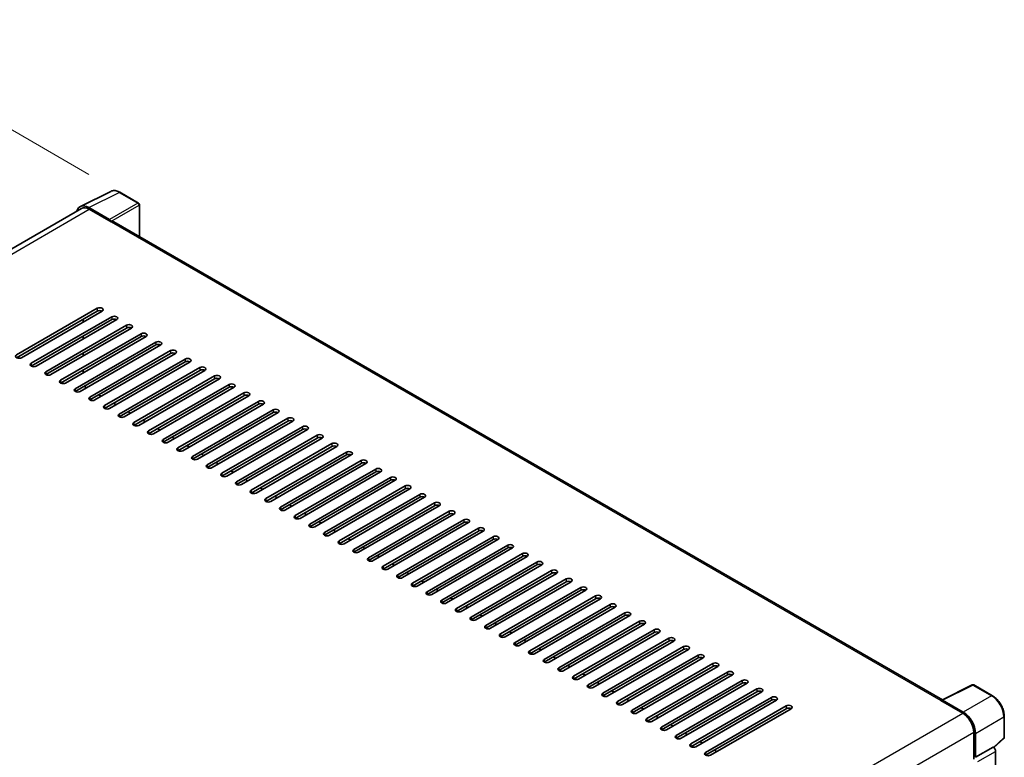
# Model space of a CAD drawing. Units: millimetres. Extents: x 0 to 12387, y 0 to 1686.
# Drawn here: x 1291 to 1576, y 578 to 791 of the extents above; entities that cross this region are included whole.
import ezdxf

# ---------------------------------------------------------------- set-up
doc = ezdxf.new("R2010")
doc.units = ezdxf.units.MM
doc.header["$LTSCALE"] = 6
doc.layers.get('Defpoints').update_dxf_attribs({"lineweight": 25})
for name, color, linetype, lineweight in [('Dimension (ISO)', 7, 'Continuous', 18), ('Visible (ISO)', 7, 'Continuous', 35), ('Visible Narrow (ISO)', 7, 'Continuous', 25)]:
    doc.layers.add(name, color=color, linetype=linetype, lineweight=lineweight)
doc.styles.add('Note Text (TK)', font='txt')
doc.dimstyles.new('Default - Method 1b (TK)', dxfattribs={"dimscale": 6, "dimtxt": 2.5, "dimasz": 2.5, "dimexe": 1, "dimexo": 1.5, "dimgap": 1, "dimtad": 1, "dimtoh": 1, "dimrnd": 1e-08, "dimdsep": 46, "dimtxsty": 'Note Text (TK)', "dimcen": 0.09, "dimdle": 5, "dimclrd": 100, "dimclre": 100, "dimclrt": 7, "dimadec": 1, "dimazin": 1, "dimtfac": 1, "dimtmove": 0, "dimatfit": 3, "dimfxl": 0, "dimtolj": 1, "dimlwd": -1, "dimlwe": -1, "dimarcsym": 0})

# ---------------------------------------------------------------- blocks, each defined once
blk = doc.blocks.new('*D27')
at = {"layer": 'Defpoints', "color": 0, "transparency": 16777216}
for p in [(1069.41, 597.51), (1332.21, 506.88), (1332.21, 448.09)]:
    blk.add_point(p, dxfattribs=at)
at = {"layer": 'Dimension (ISO)', "color": 100, "transparency": 16777216}
for p, q in [((1069.41, 607.86), (1069.41, 663.2)), ((1082.45, 648.88), (1319.17, 514.29)), ((1332.21, 458.45), (1332.21, 513.78))]:
    blk.add_line(p, q, dxfattribs=at)
for points in [[(1083.69, 651.06), (1081.21, 646.71), (1069.41, 656.3)], [(1320.41, 516.47), (1317.94, 512.12), (1332.21, 506.88)]]:
    blk.add_solid(points, dxfattribs=at)
at = {"layer": 'Dimension (ISO)', "color": 7, "transparency": 16777216, "insert": (1194.14, 600.91), "char_height": 15, "attachment_point": 4, "rotation": 330.3791, "style": 'Note Text (TK)'}
blk.add_mtext('\\A1;{\\Q-29.621;\\W0.820;\\H0.816x; \\fＭＳ Ｐゴシック|b0|i0;\\H15.0000;370}', dxfattribs=at)
blk = doc.blocks.new('*D28')
at = {"layer": 'Defpoints', "color": 0, "transparency": 16777216}
for p in [(1239.06, 787.88), (1319.67, 741.34), (1072, 596.69)]:
    blk.add_point(p, dxfattribs=at)
at = {"layer": 'Dimension (ISO)', "color": 100, "transparency": 16777216}
for p, q in [((1310.71, 746.52), (1233.09, 791.33)), ((1004.63, 650.64), (1226.12, 780.3)), ((1063.03, 601.87), (985.7, 646.52))]:
    blk.add_line(p, q, dxfattribs=at)
for points in [[(1224.86, 782.46), (1227.38, 778.14), (1239.06, 787.88)], [(1003.36, 652.8), (1005.89, 648.49), (991.68, 643.06)]]:
    blk.add_solid(points, dxfattribs=at)
at = {"layer": 'Dimension (ISO)', "color": 7, "transparency": 16777216, "insert": (1095.32, 719.38), "char_height": 15, "attachment_point": 4, "rotation": 30.344, "style": 'Note Text (TK)'}
blk.add_mtext('\\A1;{\\Q-29.656;\\W0.819;\\H0.816x; \\fＭＳ Ｐゴシック|b0|i0;\\H15.0000;350}', dxfattribs=at)

msp = doc.modelspace()

# ---------------------------------------------------------------- linework, layer by layer
at = {"layer": 'Visible (ISO)'}
for p, q in [((1308.2325, 737.2248), (1317.0321, 741.6195)), ((1325.0939, 738.2103), (1319.6746, 741.3392)), ((1308.5715, 736.6405), (1085.9521, 608.1111)), ((1316.6554, 733.4577), (1310.6426, 736.9292)), ((1310.8215, 736.4176), (1317.1855, 732.7434)), ((1325.3439, 728.5404), (1325.3439, 737.7773)), ((1317.0087, 732.8454), (1317.0087, 732.8457)), ((1557.7311, 594.3716), (1317.9355, 732.8177)), ((1289.7851, 694.266), (1313.1196, 707.7382)), ((1313.1196, 706.9217), (1289.7851, 693.4495)), ((1314.5338, 706.9217), (1291.1993, 693.4495)), ((1294.0277, 691.8165), (1317.3622, 705.2887)), ((1317.3622, 704.4722), (1294.0277, 691)), ((1318.7765, 704.4722), (1295.4419, 691)), ((1309.0537, 703.7577), (1309.0537, 704.5742)), ((1298.2704, 689.367), (1321.6049, 702.8392)), ((1321.6049, 702.0227), (1298.2704, 688.5505)), ((1323.0191, 702.0227), (1299.6846, 688.5505)), ((1302.513, 686.9175), (1325.8475, 700.3897)), ((1325.8475, 699.5732), (1302.513, 686.101)), ((1327.2617, 699.5732), (1303.9272, 686.101)), ((1309.0537, 698.8588), (1309.0537, 699.6753)), ((1306.7556, 684.468), (1330.0902, 697.9402)), ((1330.0902, 697.1237), (1306.7556, 683.6515)), ((1331.5044, 697.1237), (1308.1699, 683.6515)), ((1310.9983, 682.0185), (1334.3328, 695.4907)), ((1309.0537, 693.9598), (1309.0537, 694.7763)), ((1334.3328, 694.6742), (1310.9983, 681.202)), ((1335.747, 694.6742), (1312.4125, 681.202)), ((1315.2409, 679.569), (1338.5754, 693.0412)), ((1309.0537, 689.0608), (1309.0537, 689.8773)), ((1338.5754, 692.2247), (1315.2409, 678.7525)), ((1339.9897, 692.2247), (1316.6551, 678.7525)), ((1319.4836, 677.1195), (1342.8181, 690.5917)), ((1342.8181, 689.7752), (1319.4836, 676.303)), ((1344.2323, 689.7752), (1320.8978, 676.303)), ((1323.7262, 674.67), (1347.0607, 688.1422)), ((1347.0607, 687.3257), (1323.7262, 673.8536)), ((1348.4749, 687.3257), (1325.1404, 673.8536)), ((1310.0548, 684.7398), (1309.3477, 685.148)), ((1327.9688, 672.2206), (1351.3034, 685.6928)), ((1351.3034, 684.8763), (1327.9688, 671.4041)), ((1352.7176, 684.8763), (1329.3831, 671.4041)), ((1314.2974, 682.2903), (1313.5903, 682.6985)), ((1332.2115, 669.7711), (1355.546, 683.2433)), ((1355.546, 682.4268), (1332.2115, 668.9546)), ((1356.9602, 682.4268), (1333.6257, 668.9546)), ((1318.5401, 679.8408), (1317.833, 680.249)), ((1336.4541, 667.3216), (1359.7887, 680.7938)), ((1359.7887, 679.9773), (1336.4541, 666.5051)), ((1361.2029, 679.9773), (1337.8683, 666.5051)), ((1340.6968, 664.8721), (1364.0313, 678.3443)), ((1322.7827, 677.3913), (1322.0756, 677.7996)), ((1364.0313, 677.5278), (1340.6968, 664.0556)), ((1365.4455, 677.5278), (1342.111, 664.0556)), ((1344.9394, 662.4226), (1368.2739, 675.8948)), ((1327.0253, 674.9418), (1326.3182, 675.3501)), ((1331.268, 672.4923), (1330.5609, 672.9006)), ((1368.2739, 675.0783), (1344.9394, 661.6061)), ((1369.6881, 675.0783), (1346.3536, 661.6061)), ((1349.182, 659.9731), (1372.5166, 673.4453)), ((1372.5166, 672.6288), (1349.182, 659.1566)), ((1373.9308, 672.6288), (1350.5963, 659.1566)), ((1335.5106, 670.0428), (1334.8035, 670.4511)), ((1353.4247, 657.5236), (1376.7592, 670.9958)), ((1376.7592, 670.1793), (1353.4247, 656.7071)), ((1378.1734, 670.1793), (1354.8389, 656.7071)), ((1339.7533, 667.5933), (1339.0462, 668.0016)), ((1357.6673, 655.0741), (1381.0019, 668.5463)), ((1381.0019, 667.7298), (1357.6673, 654.2576)), ((1382.4161, 667.7298), (1359.0815, 654.2576)), ((1343.9959, 665.1439), (1343.2888, 665.5521)), ((1361.91, 652.6246), (1385.2445, 666.0968)), ((1385.2445, 665.2803), (1361.91, 651.8081)), ((1386.6587, 665.2803), (1363.3242, 651.8081)), ((1348.2385, 662.6944), (1347.5314, 663.1026)), ((1366.1526, 650.1752), (1389.4871, 663.6473)), ((1389.4871, 662.8308), (1366.1526, 649.3587)), ((1390.9013, 662.8308), (1367.5668, 649.3587)), ((1370.3953, 647.7257), (1393.7298, 661.1979)), ((1352.4812, 660.2449), (1351.7741, 660.6531)), ((1393.7298, 660.3814), (1370.3953, 646.9092)), ((1395.144, 660.3814), (1371.8095, 646.9092)), ((1374.6379, 645.2762), (1397.9724, 658.7484)), ((1356.7238, 657.7954), (1356.0167, 658.2036)), ((1360.9665, 655.3459), (1360.2594, 655.7541)), ((1397.9724, 657.9319), (1374.6379, 644.4597)), ((1399.3866, 657.9319), (1376.0521, 644.4597)), ((1378.8805, 642.8267), (1402.2151, 656.2989)), ((1402.2151, 655.4824), (1378.8805, 642.0102)), ((1403.6293, 655.4824), (1380.2947, 642.0102)), ((1365.2091, 652.8964), (1364.502, 653.3047)), ((1383.1232, 640.3772), (1406.4577, 653.8494)), ((1406.4577, 653.0329), (1383.1232, 639.5607)), ((1407.8719, 653.0329), (1384.5374, 639.5607)), ((1369.4517, 650.4469), (1368.7446, 650.8552)), ((1387.3658, 637.9277), (1410.7003, 651.3999)), ((1410.7003, 650.5834), (1387.3658, 637.1112)), ((1412.1146, 650.5834), (1388.78, 637.1112)), ((1373.6944, 647.9974), (1372.9873, 648.4057)), ((1391.6085, 635.4782), (1414.943, 648.9504)), ((1414.943, 648.1339), (1391.6085, 634.6617)), ((1416.3572, 648.1339), (1393.0227, 634.6617)), ((1377.937, 645.5479), (1377.2299, 645.9562)), ((1395.8511, 633.0287), (1419.1856, 646.5009)), ((1419.1856, 645.6844), (1395.8511, 632.2122)), ((1420.5998, 645.6844), (1397.2653, 632.2122)), ((1382.1797, 643.0984), (1381.4726, 643.5067)), ((1400.0937, 630.5792), (1423.4283, 644.0514)), ((1423.4283, 643.2349), (1400.0937, 629.7627)), ((1424.8425, 643.2349), (1401.508, 629.7627)), ((1404.3364, 628.1297), (1427.6709, 641.6019)), ((1386.4223, 640.649), (1385.7152, 641.0572)), ((1390.665, 638.1995), (1389.9578, 638.6077)), ((1427.6709, 640.7854), (1404.3364, 627.3132)), ((1429.0851, 640.7854), (1405.7506, 627.3132)), ((1408.579, 625.6803), (1431.9135, 639.1524)), ((1394.9076, 635.75), (1394.2005, 636.1582)), ((1431.9135, 638.336), (1408.579, 624.8638)), ((1433.3278, 638.336), (1409.9932, 624.8638)), ((1412.8217, 623.2308), (1436.1562, 636.703)), ((1436.1562, 635.8865), (1412.8217, 622.4143)), ((1437.5704, 635.8865), (1414.2359, 622.4143)), ((1399.1502, 633.3005), (1398.4431, 633.7087)), ((1417.0643, 620.7813), (1440.3988, 634.2535)), ((1440.3988, 633.437), (1417.0643, 619.9648)), ((1441.813, 633.437), (1418.4785, 619.9648)), ((1403.3929, 630.851), (1402.6858, 631.2592)), ((1421.3069, 618.3318), (1444.6415, 631.804)), ((1444.6415, 630.9875), (1421.3069, 617.5153)), ((1446.0557, 630.9875), (1422.7212, 617.5153)), ((1407.6355, 628.4015), (1406.9284, 628.8098)), ((1425.5496, 615.8823), (1448.8841, 629.3545)), ((1448.8841, 628.538), (1425.5496, 615.0658)), ((1450.2983, 628.538), (1426.9638, 615.0658)), ((1411.8782, 625.952), (1411.171, 626.3603)), ((1429.7922, 613.4328), (1453.1267, 626.905)), ((1453.1267, 626.0885), (1429.7922, 612.6163)), ((1454.541, 626.0885), (1431.2064, 612.6163)), ((1434.0349, 610.9833), (1457.3694, 624.4555)), ((1416.1208, 623.5025), (1415.4137, 623.9108)), ((1420.3634, 621.053), (1419.6563, 621.4613)), ((1457.3694, 623.639), (1434.0349, 610.1668)), ((1458.7836, 623.639), (1435.4491, 610.1668)), ((1438.2775, 608.5338), (1461.612, 622.006)), ((1424.6061, 618.6036), (1423.899, 619.0118)), ((1461.612, 621.1895), (1438.2775, 607.7173)), ((1463.0262, 621.1895), (1439.6917, 607.7173)), ((1442.5201, 606.0843), (1465.8547, 619.5565)), ((1465.8547, 618.74), (1442.5201, 605.2678)), ((1467.2689, 618.74), (1443.9344, 605.2678)), ((1428.8487, 616.1541), (1428.1416, 616.5623)), ((1446.7628, 603.6348), (1470.0973, 617.107)), ((1470.0973, 616.2905), (1446.7628, 602.8184)), ((1471.5115, 616.2905), (1448.177, 602.8184)), ((1433.0914, 613.7046), (1432.3843, 614.1128)), ((1451.0054, 601.1854), (1474.3399, 614.6576)), ((1474.3399, 613.8411), (1451.0054, 600.3689)), ((1475.7542, 613.8411), (1452.4196, 600.3689)), ((1437.334, 611.2551), (1436.6269, 611.6633)), ((1455.2481, 598.7359), (1478.5826, 612.2081)), ((1478.5826, 611.3916), (1455.2481, 597.9194)), ((1479.9968, 611.3916), (1456.6623, 597.9194)), ((1441.5766, 608.8056), (1440.8695, 609.2138)), ((1459.4907, 596.2864), (1482.8252, 609.7586)), ((1482.8252, 608.9421), (1459.4907, 595.4699)), ((1484.2394, 608.9421), (1460.9049, 595.4699)), ((1463.7333, 593.8369), (1487.0679, 607.3091)), ((1445.8193, 606.3561), (1445.1122, 606.7643)), ((1450.0619, 603.9066), (1449.3548, 604.3149)), ((1487.0679, 606.4926), (1463.7333, 593.0204)), ((1488.4821, 606.4926), (1465.1476, 593.0204)), ((1467.976, 591.3874), (1491.3105, 604.8596)), ((1454.3046, 601.4571), (1453.5975, 601.8654)), ((1491.3105, 604.0431), (1467.976, 590.5709)), ((1492.7247, 604.0431), (1469.3902, 590.5709)), ((1472.2186, 588.9379), (1495.5532, 602.4101)), ((1495.5532, 601.5936), (1472.2186, 588.1214)), ((1496.9674, 601.5936), (1473.6328, 588.1214)), ((1458.5472, 599.0076), (1457.8401, 599.4159)), ((1476.4613, 586.4884), (1499.7958, 599.9606)), ((1499.7958, 599.1441), (1476.4613, 585.6719)), ((1501.21, 599.1441), (1477.8755, 585.6719)), ((1557.5373, 594.2748), (1566.337, 598.6696)), ((1572.2296, 595.5265), (1566.8104, 598.6553)), ((1462.7898, 596.5581), (1462.0827, 596.9664)), ((1480.7039, 584.0389), (1504.0384, 597.5111)), ((1504.0384, 596.6946), (1480.7039, 583.2224)), ((1505.4526, 596.6946), (1482.1181, 583.2224)), ((1467.0325, 594.1087), (1466.3254, 594.5169)), ((1484.9466, 581.5894), (1508.2811, 595.0616)), ((1508.2811, 594.2451), (1484.9466, 580.7729)), ((1509.6953, 594.2451), (1486.3608, 580.7729)), ((1557.2482, 594.1431), (1563.6122, 590.4688)), ((1557.425, 594.0413), (1557.425, 594.041)), ((1563.7911, 590.7738), (1557.7783, 594.2453)), ((1471.2751, 591.6592), (1470.568, 592.0674)), ((1489.1892, 579.1399), (1512.5237, 592.6121)), ((1512.5237, 591.7956), (1489.1892, 578.3235)), ((1513.9379, 591.7956), (1490.6034, 578.3235)), ((1475.5178, 589.2097), (1474.8107, 589.6179)), ((1479.7604, 586.7602), (1479.0533, 587.1684)), ((1575.6597, 583.5317), (1575.6597, 589.5854)), ((1484.003, 584.3107), (1483.2959, 584.7189)), ((1566.7942, 584.9575), (1566.7942, 577.1657)), ((1567.3245, 577.7111), (1567.3245, 584.6538)), ((1488.2457, 581.8612), (1487.5386, 582.2695)), ((1572.641, 580.5188), (1575.4993, 583.1647)), ((1492.4883, 579.4117), (1491.7812, 579.82)), ((1567.3245, 577.7111), (1572.4426, 580.666)), ((1572.443, 580.6658), (1572.4426, 580.666)), ((1573.1497, 551.2911), (1573.1497, 579.4418)), ((1567.3249, 577.7108), (1567.3245, 577.7111))]:
    msp.add_line(p, q, dxfattribs=at)
for centre, start, end in [((1324.8439, 737.7773), 0, 60), ((1566.5604, 598.2223), 60, 116.538708), ((1575.1597, 583.5317), 312.789481, 0)]:
    msp.add_arc(centre, 0.5, start, end, dxfattribs=at)
for centre, major_axis, ratio, start_param, end_param in [((1310.6469, 732.8417), (-2.503, 4.3354), 0.5766475, 5.49839613, 6.80992006), ((1310.8215, 732.7434), (-2.25, 3.8971), 0.57735027, 5.49778714, 6.28318531), ((1316.6549, 733.0494), (0.25, -0.433), 0.5780539, 0.78600715, 2.3555855), ((1317.1855, 731.5186), (0.75, 1.299), 0.57735027, 0, 0.78539816), ((1313.8267, 707.3299), (1, 0), 0.57735027, 5.49778716, 8.63937978), ((1313.8267, 706.5134), (-1, 0), 0.57735027, 3.92699082, 5.49778713), ((1318.0694, 704.8804), (1, 0), 0.57735027, 5.49778716, 8.63937978), ((1318.0694, 704.0639), (-1, 0), 0.57735027, 3.92699082, 5.49778713), ((1322.312, 702.4309), (1, 0), 0.57735027, 5.49778716, 8.63937978), ((1322.312, 701.6144), (-1, 0), 0.57735027, 3.92699082, 5.49778713), ((1326.5546, 699.9814), (1, 0), 0.57735027, 5.49778716, 8.63937978), ((1326.5546, 699.1649), (-1, 0), 0.57735027, 3.92699082, 5.49778713), ((1330.7973, 697.532), (1, 0), 0.57735027, 5.49778716, 8.63937978), ((1330.7973, 696.7155), (-1, 0), 0.57735027, 3.92699082, 5.49778713), ((1335.0399, 695.0825), (1, 0), 0.57735027, 5.49778716, 8.63937978), ((1290.4922, 693.8577), (-1, 0), 0.57735027, 5.49778716, 8.63937978), ((1335.0399, 694.266), (-1, 0), 0.57735027, 3.92699082, 5.49778713), ((1339.2826, 692.633), (1, 0), 0.57735027, 5.49778716, 8.63937978), ((1294.7348, 691.4082), (-1, 0), 0.57735027, 5.49778716, 8.63937978), ((1339.2826, 691.8165), (-1, 0), 0.57735027, 3.92699082, 5.49778713), ((1343.5252, 690.1835), (1, 0), 0.57735027, 5.49778716, 8.63937978), ((1343.5252, 689.367), (-1, 0), 0.57735027, 3.92699082, 5.49778713), ((1298.9775, 688.9587), (-1, 0), 0.57735027, 5.49778716, 8.63937978), ((1303.2201, 686.5093), (-1, 0), 0.57735027, 5.49778716, 8.63937978), ((1347.7678, 687.734), (1, 0), 0.57735027, 5.49778716, 8.63937978), ((1347.7678, 686.9175), (-1, 0), 0.57735027, 3.92699082, 5.49778713), ((1307.4627, 684.0598), (-1, 0), 0.57735027, 5.49778716, 8.63937978), ((1352.0105, 685.2845), (1, 0), 0.57735027, 5.49778716, 8.63937978), ((1352.0105, 684.468), (-1, 0), 0.57735027, 3.92699082, 5.49778713), ((1311.7054, 681.6103), (-1, 0), 0.57735027, 5.49778716, 8.63937978), ((1356.2531, 682.835), (1, 0), 0.57735027, 5.49778716, 8.63937978), ((1356.2531, 682.0185), (-1, 0), 0.57735027, 3.92699082, 5.49778713), ((1315.948, 679.1608), (-1, 0), 0.57735027, 5.49778716, 8.63937978), ((1360.4958, 680.3855), (1, 0), 0.57735027, 5.49778716, 8.63937978), ((1360.4958, 679.569), (-1, 0), 0.57735027, 3.92699082, 5.49778713), ((1364.7384, 677.936), (1, 0), 0.57735027, 5.49778716, 8.63937978), ((1320.1907, 676.7113), (-1, 0), 0.57735027, 5.49778716, 8.63937978), ((1364.7384, 677.1195), (-1, 0), 0.57735027, 3.92699082, 5.49778713), ((1368.981, 675.4865), (1, 0), 0.57735027, 5.49778716, 8.63937978), ((1324.4333, 674.2618), (-1, 0), 0.57735027, 5.49778716, 8.63937978), ((1368.981, 674.67), (-1, 0), 0.57735027, 3.92699082, 5.49778713), ((1373.2237, 673.0371), (1, 0), 0.57735027, 5.49778716, 8.63937978), ((1373.2237, 672.2206), (-1, 0), 0.57735027, 3.92699082, 5.49778713), ((1328.676, 671.8123), (-1, 0), 0.57735027, 5.49778716, 8.63937978), ((1332.9186, 669.3628), (-1, 0), 0.57735027, 5.49778716, 8.63937978), ((1377.4663, 670.5876), (1, 0), 0.57735027, 5.49778716, 8.63937978), ((1377.4663, 669.7711), (-1, 0), 0.57735027, 3.92699082, 5.49778713), ((1337.1612, 666.9133), (-1, 0), 0.57735027, 5.49778716, 8.63937978), ((1381.709, 668.1381), (1, 0), 0.57735027, 5.49778716, 8.63937978), ((1381.709, 667.3216), (-1, 0), 0.57735027, 3.92699082, 5.49778713), ((1341.4039, 664.4638), (-1, 0), 0.57735027, 5.49778716, 8.63937978), ((1385.9516, 665.6886), (1, 0), 0.57735027, 5.49778716, 8.63937978), ((1385.9516, 664.8721), (-1, 0), 0.57735027, 3.92699082, 5.49778713), ((1345.6465, 662.0144), (-1, 0), 0.57735027, 5.49778716, 8.63937978), ((1390.1942, 663.2391), (1, 0), 0.57735027, 5.49778716, 8.63937978), ((1390.1942, 662.4226), (-1, 0), 0.57735027, 3.92699082, 5.49778713), ((1394.4369, 660.7896), (1, 0), 0.57735027, 5.49778716, 8.63937978), ((1349.8892, 659.5649), (-1, 0), 0.57735027, 5.49778716, 8.63937978), ((1394.4369, 659.9731), (-1, 0), 0.57735027, 3.92699082, 5.49778713), ((1398.6795, 658.3401), (1, 0), 0.57735027, 5.49778716, 8.63937978), ((1354.1318, 657.1154), (-1, 0), 0.57735027, 5.49778716, 8.63937978), ((1398.6795, 657.5236), (-1, 0), 0.57735027, 3.92699082, 5.49778713), ((1402.9222, 655.8906), (1, 0), 0.57735027, 5.49778716, 8.63937978), ((1402.9222, 655.0741), (-1, 0), 0.57735027, 3.92699082, 5.49778713), ((1358.3744, 654.6659), (-1, 0), 0.57735027, 5.49778716, 8.63937978), ((1407.1648, 653.4411), (1, 0), 0.57735027, 5.49778716, 8.63937978), ((1407.1648, 652.6246), (-1, 0), 0.57735027, 3.92699082, 5.49778713), ((1362.6171, 652.2164), (-1, 0), 0.57735027, 5.49778716, 8.63937978), ((1366.8597, 649.7669), (-1, 0), 0.57735027, 5.49778716, 8.63937978), ((1411.4074, 650.9916), (1, 0), 0.57735027, 5.49778716, 8.63937978), ((1411.4074, 650.1752), (-1, 0), 0.57735027, 3.92699082, 5.49778713), ((1371.1024, 647.3174), (-1, 0), 0.57735027, 5.49778716, 8.63937978), ((1415.6501, 648.5422), (1, 0), 0.57735027, 5.49778716, 8.63937978), ((1415.6501, 647.7257), (-1, 0), 0.57735027, 3.92699082, 5.49778713), ((1375.345, 644.8679), (-1, 0), 0.57735027, 5.49778716, 8.63937978), ((1419.8927, 646.0927), (1, 0), 0.57735027, 5.49778715, 8.63937978), ((1419.8927, 645.2762), (-1, 0), 0.57735027, 3.92699082, 5.49778713), ((1424.1354, 643.6432), (1, 0), 0.57735027, 5.49778716, 8.63937978), ((1379.5876, 642.4184), (-1, 0), 0.57735027, 5.49778716, 8.63937978), ((1424.1354, 642.8267), (-1, 0), 0.57735027, 3.92699082, 5.49778713), ((1428.378, 641.1937), (1, 0), 0.57735027, 5.49778716, 8.63937978), ((1383.8303, 639.9689), (-1, 0), 0.57735027, 5.49778716, 8.63937978), ((1428.378, 640.3772), (-1, 0), 0.57735027, 3.92699082, 5.49778713), ((1432.6206, 638.7442), (1, 0), 0.57735027, 5.49778716, 8.63937978), ((1432.6206, 637.9277), (-1, 0), 0.57735027, 3.92699082, 5.49778713), ((1388.0729, 637.5195), (-1, 0), 0.57735027, 5.49778716, 8.63937978), ((1436.8633, 636.2947), (1, 0), 0.57735027, 5.49778716, 8.63937978), ((1436.8633, 635.4782), (-1, 0), 0.57735027, 3.92699082, 5.49778713), ((1392.3156, 635.07), (-1, 0), 0.57735027, 5.49778716, 8.63937978), ((1396.5582, 632.6205), (-1, 0), 0.57735027, 5.49778716, 8.63937978), ((1441.1059, 633.8452), (1, 0), 0.57735027, 5.49778716, 8.63937978), ((1441.1059, 633.0287), (-1, 0), 0.57735027, 3.92699082, 5.49778713), ((1400.8008, 630.171), (-1, 0), 0.57735027, 5.49778716, 8.63937978), ((1445.3486, 631.3957), (1, 0), 0.57735027, 5.49778716, 8.63937978), ((1445.3486, 630.5792), (-1, 0), 0.57735027, 3.92699082, 5.49778713), ((1405.0435, 627.7215), (-1, 0), 0.57735027, 5.49778716, 8.63937978), ((1449.5912, 628.9462), (1, 0), 0.57735027, 5.49778716, 8.63937978), ((1449.5912, 628.1297), (-1, 0), 0.57735027, 3.92699082, 5.49778713), ((1453.8339, 626.4968), (1, 0), 0.57735027, 5.49778716, 8.63937978), ((1409.2861, 625.272), (-1, 0), 0.57735027, 5.49778716, 8.63937978), ((1453.8339, 625.6803), (-1, 0), 0.57735027, 3.92699082, 5.49778713), ((1458.0765, 624.0473), (1, 0), 0.57735027, 5.49778716, 8.63937978), ((1413.5288, 622.8225), (-1, 0), 0.57735027, 5.49778716, 8.63937978), ((1458.0765, 623.2308), (-1, 0), 0.57735027, 3.92699082, 5.49778713), ((1462.3191, 621.5978), (1, 0), 0.57735027, 5.49778716, 8.63937978), ((1462.3191, 620.7813), (-1, 0), 0.57735027, 3.92699082, 5.49778713), ((1417.7714, 620.373), (-1, 0), 0.57735027, 5.49778716, 8.63937978), ((1466.5618, 619.1483), (1, 0), 0.57735027, 5.49778716, 8.63937978), ((1466.5618, 618.3318), (-1, 0), 0.57735027, 3.92699082, 5.49778713), ((1422.014, 617.9235), (-1, 0), 0.57735027, 5.49778716, 8.63937978), ((1426.2567, 615.474), (-1, 0), 0.57735027, 5.49778716, 8.63937978), ((1470.8044, 616.6988), (1, 0), 0.57735027, 5.49778716, 8.63937978), ((1470.8044, 615.8823), (-1, 0), 0.57735027, 3.92699082, 5.49778713), ((1430.4993, 613.0246), (-1, 0), 0.57735027, 5.49778716, 8.63937978), ((1475.0471, 614.2493), (1, 0), 0.57735027, 5.49778716, 8.63937978), ((1475.0471, 613.4328), (-1, 0), 0.57735027, 3.92699082, 5.49778713), ((1434.742, 610.5751), (-1, 0), 0.57735027, 5.49778716, 8.63937978), ((1479.2897, 611.7998), (1, 0), 0.57735027, 5.49778716, 8.63937978), ((1479.2897, 610.9833), (-1, 0), 0.57735027, 3.92699082, 5.49778713), ((1483.5323, 609.3503), (1, 0), 0.57735027, 5.49778716, 8.63937978), ((1438.9846, 608.1256), (-1, 0), 0.57735027, 5.49778716, 8.63937978), ((1483.5323, 608.5338), (-1, 0), 0.57735027, 3.92699082, 5.49778713), ((1487.775, 606.9008), (1, 0), 0.57735027, 5.49778716, 8.63937978), ((1443.2273, 605.6761), (-1, 0), 0.57735027, 5.49778716, 8.63937978), ((1487.775, 606.0843), (-1, 0), 0.57735027, 3.92699082, 5.49778713), ((1492.0176, 604.4513), (1, 0), 0.57735027, 5.49778716, 8.63937978), ((1492.0176, 603.6348), (-1, 0), 0.57735027, 3.92699082, 5.49778713), ((1447.4699, 603.2266), (-1, 0), 0.57735027, 5.49778716, 8.63937978), ((1496.2603, 602.0019), (1, 0), 0.57735027, 5.49778716, 8.63937978), ((1496.2603, 601.1854), (-1, 0), 0.57735027, 3.92699082, 5.49778713), ((1451.7125, 600.7771), (-1, 0), 0.57735027, 5.49778716, 8.63937978), ((1455.9552, 598.3276), (-1, 0), 0.57735027, 5.49778716, 8.63937978), ((1500.5029, 599.5524), (1, 0), 0.57735027, 5.49778716, 8.63937978), ((1500.5029, 598.7359), (-1, 0), 0.57735027, 3.92699082, 5.49778713), ((1460.1978, 595.8781), (-1, 0), 0.57735027, 5.49778716, 8.63937978), ((1504.7455, 597.1029), (1, 0), 0.57735027, 5.49778716, 8.63937978), ((1504.7455, 596.2864), (-1, 0), 0.57735027, 3.92699082, 5.49778713), ((1464.4405, 593.4286), (-1, 0), 0.57735027, 5.49778716, 8.63937978), ((1508.9882, 594.6534), (1, 0), 0.57735027, 5.49778716, 8.63937978), ((1508.9882, 593.8369), (-1, 0), 0.57735027, 3.92699082, 5.49778713), ((1513.2308, 592.2039), (1, 0), 0.57735027, 5.49778716, 8.63937978), ((1557.2482, 592.9183), (0.75, 1.299), 0.57735027, 0.53865731, 0.78539816), ((1557.7788, 593.8365), (-0.2503, 0.4335), 0.5766475, 5.49839613, 7.06797448), ((1468.6831, 590.9792), (-1, 0), 0.57735027, 5.49778716, 8.63937978), ((1513.2308, 591.3874), (-1, 0), 0.57735027, 3.92699082, 5.49778713), ((1563.6122, 586.7946), (2.25, -3.8971), 0.57735027, 0.78539816, 2.35619449), ((1563.7868, 586.6913), (2.5, -4.3301), 0.5780539, 0.78600715, 2.3555855), ((1472.9257, 588.5297), (-1, 0), 0.57735027, 5.49778716, 8.63937978), ((1477.1684, 586.0802), (-1, 0), 0.57735027, 5.49778716, 8.63937978), ((1481.411, 583.6307), (-1, 0), 0.57735027, 5.49778716, 8.63937978), ((1485.6537, 581.1812), (-1, 0), 0.57735027, 5.49778716, 8.63937978), ((1489.8963, 578.7317), (-1, 0), 0.57735027, 5.49778716, 8.63937978), ((1572.4422, 579.8493), (-0.5, 0.866), 0.5780539, 3.9275998, 5.49717816)]:
    msp.add_ellipse(centre, major_axis=major_axis, ratio=ratio, start_param=start_param, end_param=end_param, dxfattribs=at)
for points, knots in [([(1319.6746, 741.3392), (1319.4967, 741.4419), (1319.3166, 741.5304), (1318.9548, 741.6762), (1318.7729, 741.7334), (1318.4099, 741.8133), (1318.2287, 741.836), (1317.871, 741.8429), (1317.6944, 741.8271), (1317.3524, 741.7542), (1317.1872, 741.697), (1317.0321, 741.6195)], [-0.784789176, -0.784789176, -0.784789176, -0.784789176, -0.634804167, -0.634804167, -0.484819158, -0.484819158, -0.334834149, -0.334834149, -0.184849141, -0.184849141, -0.034864132, -0.034864132, -0.034864132, -0.034864132]), ([(1575.6597, 589.5854), (1575.6597, 589.8004), (1575.6451, 590.0212), (1575.5881, 590.4701), (1575.5456, 590.6983), (1575.4345, 591.1575), (1575.3658, 591.3886), (1575.204, 591.8489), (1575.1108, 592.0782), (1574.9022, 592.5302), (1574.7868, 592.7528), (1574.5362, 593.1868), (1574.4011, 593.3981), (1574.114, 593.8047), (1573.962, 594), (1573.6443, 594.3704), (1573.4785, 594.5454), (1573.1364, 594.8713), (1572.96, 595.0221), (1572.5997, 595.2959), (1572.4158, 595.4189), (1572.2296, 595.5265)], [-0.78478918, -0.78478918, -0.78478918, -0.78478918, -0.62783134, -0.62783134, -0.47087351, -0.47087351, -0.31391567, -0.31391567, -0.15695784, -0.15695784, 0, 0, 0.15695784, 0.15695784, 0.31391567, 0.31391567, 0.47087351, 0.47087351, 0.62783134, 0.62783134, 0.78478918, 0.78478918, 0.78478918, 0.78478918])]:
    msp.add_open_spline(points, degree=3, knots=knots, dxfattribs=at)
at = {"layer": 'Visible Narrow (ISO)'}
for p, q in [((1310.6426, 736.9292), (1319.4369, 741.3213)), ((1319.4369, 741.3213), (1324.8562, 738.1925)), ((1324.8562, 738.1925), (1316.6554, 733.4577)), ((1087.2722, 607.3514), (1310.8215, 736.4176)), ((1317.0087, 732.8457), (1325.2096, 737.5805)), ((1325.2096, 737.5805), (1325.2096, 728.618)), ((1317.1855, 732.7434), (1557.2482, 594.1431)), ((1313.1196, 707.7382), (1313.1196, 706.9217)), ((1317.3622, 705.2887), (1317.3622, 704.4722)), ((1321.6049, 702.8392), (1321.6049, 702.0227)), ((1325.8475, 700.3897), (1325.8475, 699.5732)), ((1330.0902, 697.9402), (1330.0902, 697.1237)), ((1334.3328, 695.4907), (1334.3328, 694.6742)), ((1338.5754, 693.0412), (1338.5754, 692.2247)), ((1294.0277, 691.8165), (1294.0277, 691)), ((1342.8181, 690.5917), (1342.8181, 689.7752)), ((1298.2704, 689.367), (1298.2704, 688.5505)), ((1302.513, 686.9175), (1302.513, 686.101)), ((1347.0607, 688.1422), (1347.0607, 687.3257)), ((1306.7556, 684.468), (1306.7556, 683.6515)), ((1309.9376, 684.6721), (1309.2305, 685.0804)), ((1351.3034, 685.6928), (1351.3034, 684.8763)), ((1310.9983, 682.0185), (1310.9983, 681.202)), ((1314.1803, 682.2226), (1313.4732, 682.6309)), ((1355.546, 683.2433), (1355.546, 682.4268)), ((1315.2409, 679.569), (1315.2409, 678.7525)), ((1318.4229, 679.7732), (1317.7158, 680.1814)), ((1359.7887, 680.7938), (1359.7887, 679.9773)), ((1364.0313, 678.3443), (1364.0313, 677.5278)), ((1319.4836, 677.1195), (1319.4836, 676.303)), ((1322.6655, 677.3237), (1321.9584, 677.7319)), ((1368.2739, 675.8948), (1368.2739, 675.0783)), ((1323.7262, 674.67), (1323.7262, 673.8536)), ((1326.9082, 674.8742), (1326.2011, 675.2824)), ((1331.1508, 672.4247), (1330.4437, 672.8329)), ((1372.5166, 673.4453), (1372.5166, 672.6288)), ((1327.9688, 672.2206), (1327.9688, 671.4041)), ((1332.2115, 669.7711), (1332.2115, 668.9546)), ((1335.3935, 669.9752), (1334.6864, 670.3834)), ((1376.7592, 670.9958), (1376.7592, 670.1793)), ((1336.4541, 667.3216), (1336.4541, 666.5051)), ((1339.6361, 667.5257), (1338.929, 667.934)), ((1381.0019, 668.5463), (1381.0019, 667.7298)), ((1340.6968, 664.8721), (1340.6968, 664.0556)), ((1343.8787, 665.0762), (1343.1716, 665.4845)), ((1385.2445, 666.0968), (1385.2445, 665.2803)), ((1344.9394, 662.4226), (1344.9394, 661.6061)), ((1348.1214, 662.6267), (1347.4143, 663.035)), ((1389.4871, 663.6473), (1389.4871, 662.8308)), ((1393.7298, 661.1979), (1393.7298, 660.3814)), ((1349.182, 659.9731), (1349.182, 659.1566)), ((1352.364, 660.1772), (1351.6569, 660.5855)), ((1397.9724, 658.7484), (1397.9724, 657.9319)), ((1353.4247, 657.5236), (1353.4247, 656.7071)), ((1356.6067, 657.7277), (1355.8996, 658.136)), ((1360.8493, 655.2783), (1360.1422, 655.6865)), ((1402.2151, 656.2989), (1402.2151, 655.4824)), ((1357.6673, 655.0741), (1357.6673, 654.2576)), ((1365.092, 652.8288), (1364.3848, 653.237)), ((1406.4577, 653.8494), (1406.4577, 653.0329)), ((1361.91, 652.6246), (1361.91, 651.8081)), ((1366.1526, 650.1752), (1366.1526, 649.3587)), ((1369.3346, 650.3793), (1368.6275, 650.7875)), ((1410.7003, 651.3999), (1410.7003, 650.5834)), ((1370.3953, 647.7257), (1370.3953, 646.9092)), ((1373.5772, 647.9298), (1372.8701, 648.338)), ((1414.943, 648.9504), (1414.943, 648.1339)), ((1374.6379, 645.2762), (1374.6379, 644.4597)), ((1377.8199, 645.4803), (1377.1128, 645.8885)), ((1419.1856, 646.5009), (1419.1856, 645.6844)), ((1378.8805, 642.8267), (1378.8805, 642.0102)), ((1382.0625, 643.0308), (1381.3554, 643.4391)), ((1423.4283, 644.0514), (1423.4283, 643.2349)), ((1427.6709, 641.6019), (1427.6709, 640.7854)), ((1383.1232, 640.3772), (1383.1232, 639.5607)), ((1386.3052, 640.5813), (1385.598, 640.9896)), ((1390.5478, 638.1318), (1389.8407, 638.5401)), ((1431.9135, 639.1524), (1431.9135, 638.336)), ((1387.3658, 637.9277), (1387.3658, 637.1112)), ((1394.7904, 635.6823), (1394.0833, 636.0906)), ((1436.1562, 636.703), (1436.1562, 635.8865)), ((1391.6085, 635.4782), (1391.6085, 634.6617)), ((1395.8511, 633.0287), (1395.8511, 632.2122)), ((1399.0331, 633.2328), (1398.326, 633.6411)), ((1440.3988, 634.2535), (1440.3988, 633.437)), ((1400.0937, 630.5792), (1400.0937, 629.7627)), ((1403.2757, 630.7834), (1402.5686, 631.1916)), ((1444.6415, 631.804), (1444.6415, 630.9875)), ((1404.3364, 628.1297), (1404.3364, 627.3132)), ((1407.5184, 628.3339), (1406.8113, 628.7421)), ((1448.8841, 629.3545), (1448.8841, 628.538)), ((1408.579, 625.6803), (1408.579, 624.8638)), ((1411.761, 625.8844), (1411.0539, 626.2926)), ((1453.1267, 626.905), (1453.1267, 626.0885)), ((1457.3694, 624.4555), (1457.3694, 623.639)), ((1412.8217, 623.2308), (1412.8217, 622.4143)), ((1416.0036, 623.4349), (1415.2965, 623.8431)), ((1420.2463, 620.9854), (1419.5392, 621.3936)), ((1461.612, 622.006), (1461.612, 621.1895)), ((1417.0643, 620.7813), (1417.0643, 619.9648)), ((1424.4889, 618.5359), (1423.7818, 618.9442)), ((1465.8547, 619.5565), (1465.8547, 618.74)), ((1421.3069, 618.3318), (1421.3069, 617.5153)), ((1425.5496, 615.8823), (1425.5496, 615.0658)), ((1428.7316, 616.0864), (1428.0245, 616.4947)), ((1470.0973, 617.107), (1470.0973, 616.2905)), ((1429.7922, 613.4328), (1429.7922, 612.6163)), ((1432.9742, 613.6369), (1432.2671, 614.0452)), ((1474.3399, 614.6576), (1474.3399, 613.8411)), ((1434.0349, 610.9833), (1434.0349, 610.1668)), ((1437.2168, 611.1874), (1436.5097, 611.5957)), ((1478.5826, 612.2081), (1478.5826, 611.3916)), ((1438.2775, 608.5338), (1438.2775, 607.7173)), ((1441.4595, 608.738), (1440.7524, 609.1462)), ((1482.8252, 609.7586), (1482.8252, 608.9421)), ((1487.0679, 607.3091), (1487.0679, 606.4926)), ((1442.5201, 606.0843), (1442.5201, 605.2678)), ((1445.7021, 606.2885), (1444.995, 606.6967)), ((1449.9448, 603.839), (1449.2377, 604.2472)), ((1491.3105, 604.8596), (1491.3105, 604.0431)), ((1446.7628, 603.6348), (1446.7628, 602.8184)), ((1454.1874, 601.3895), (1453.4803, 601.7977)), ((1495.5532, 602.4101), (1495.5532, 601.5936)), ((1451.0054, 601.1854), (1451.0054, 600.3689)), ((1455.2481, 598.7359), (1455.2481, 597.9194)), ((1458.43, 598.94), (1457.7229, 599.3482)), ((1499.7958, 599.9606), (1499.7958, 599.1441)), ((1557.7783, 594.2453), (1566.5727, 598.6374)), ((1566.5727, 598.6374), (1571.992, 595.5086)), ((1459.4907, 596.2864), (1459.4907, 595.4699)), ((1462.6727, 596.4905), (1461.9656, 596.8988)), ((1504.0384, 597.5111), (1504.0384, 596.6946)), ((1463.7333, 593.8369), (1463.7333, 593.0204)), ((1466.9153, 594.041), (1466.2082, 594.4493)), ((1508.2811, 595.0616), (1508.2811, 594.2451)), ((1571.992, 595.5086), (1563.7911, 590.7738)), ((1339.9937, 461.3626), (1563.6122, 590.4688)), ((1467.976, 591.3874), (1467.976, 590.5709)), ((1471.158, 591.5915), (1470.4509, 591.9998)), ((1512.5237, 592.6121), (1512.5237, 591.7956)), ((1472.2186, 588.9379), (1472.2186, 588.1214)), ((1475.4006, 589.142), (1474.6935, 589.5503)), ((1479.6433, 586.6925), (1478.9361, 587.1008)), ((1567.3245, 584.6538), (1575.5254, 589.3886)), ((1575.5254, 589.3886), (1575.5254, 583.3348)), ((1343.2887, 455.9165), (1566.7942, 584.9575)), ((1476.4613, 586.4884), (1476.4613, 585.6719)), ((1483.8859, 584.2431), (1483.1788, 584.6513)), ((1480.7039, 584.0389), (1480.7039, 583.2224)), ((1484.9466, 581.5894), (1484.9466, 580.7729)), ((1488.1285, 581.7936), (1487.4214, 582.2018)), ((1575.5254, 583.3348), (1572.5583, 580.5883)), ((1489.1892, 579.1399), (1489.1892, 578.3235)), ((1492.3712, 579.3441), (1491.6641, 579.7523)), ((1572.443, 580.6658), (1567.3249, 577.7108)), ((1568.0316, 576.4868), (1573.1497, 579.4418))]:
    msp.add_line(p, q, dxfattribs=at)
for centre, major_axis, ratio, start_param, end_param in [((1319.4285, 737.2274), (-2.4763, 4.3494), 0.57677384, 5.50187364, 6.25179868), ((1319.4246, 740.9062), (0.25, 0.433), 0.57735027, 0, 0.75049158), ((1324.8439, 737.7773), (0.25, 0.433), 0.57735027, 0, 0.75049158), ((1324.8439, 737.7773), (0.25, -0.433), 0.61692145, 0.78600715, 2.3555855), ((1324.8439, 737.7773), (0.5, 0), 0.57735027, 5.53269373, 6.28318531), ((1566.5604, 598.2223), (-0.2234, 0.4473), 0.5766475, 5.53326026, 6.28318531), ((1566.5604, 598.2223), (0.25, 0.433), 0.57735027, 0, 0.75049158), ((1571.9796, 595.0934), (0.25, 0.433), 0.57735027, 0, 0.75049158), ((1571.9758, 591.4192), (2.5, -4.3301), 0.58194065, 0.78600715, 2.3555855), ((1575.1597, 589.5854), (0.5, 0), 0.57735027, 5.53269373, 6.28318531), ((1575.1597, 583.5317), (0.3397, -0.3669), 0.43528024, 0, 0.66685619), ((1575.1597, 583.5317), (0.5, 0), 0.57735027, 5.53269373, 6.28318531)]:
    msp.add_ellipse(centre, major_axis=major_axis, ratio=ratio, start_param=start_param, end_param=end_param, dxfattribs=at)

# ---------------------------------------------------------------- dimensions: what is measured, and where the dimension line sits
at = {"layer": 'Dimension (ISO)', "color": 100}
for base, p1, p2, angle, text, override, picture, middle in [((1239.0644, 787.8795), (1071.9962, 596.6946), (1319.6746, 741.3392), 210.34404, '{\\Q-29.656;\\W0.819;\\H0.816x; \\fＭＳ Ｐゴシック|b0|i0;\\H15.0000;350}', {"dimgap": 1, "dimtoh": 0, "dimdec": 2, "dimlfac": 1.21979, "dimtol": 0, "dimlim": 0, "dimtp": 0, "dimtm": 0, "dimtdec": 2, "dimtofl": 0, "dimatfit": 1}, '*D28', (1115.3725, 715.4722)), ((1332.2115, 506.88), (1069.4104, 597.5111), (1332.2115, 448.0922), 150.379058, '{\\Q-29.621;\\W0.820;\\H0.816x; \\fＭＳ Ｐゴシック|b0|i0;\\H15.0000;370}', {"dimgap": 1, "dimtoh": 0, "dimdec": 2, "dimlfac": 1.220076, "dimtol": 0, "dimlim": 0, "dimtp": 0, "dimtm": 0, "dimtdec": 2, "dimtofl": 0, "dimatfit": 1}, '*D27', (1200.8109, 581.5894))]:
    dim = msp.add_linear_dim(base=base, p1=p1, p2=p2, angle=angle, text=text, dimstyle='Default - Method 1b (TK)', override=override, dxfattribs=at)
    dim.commit()
    dim.dimension.update_dxf_attribs({"geometry": picture, "text_midpoint": middle, "dimtype": 160})

doc.saveas('drawing.dxf')
